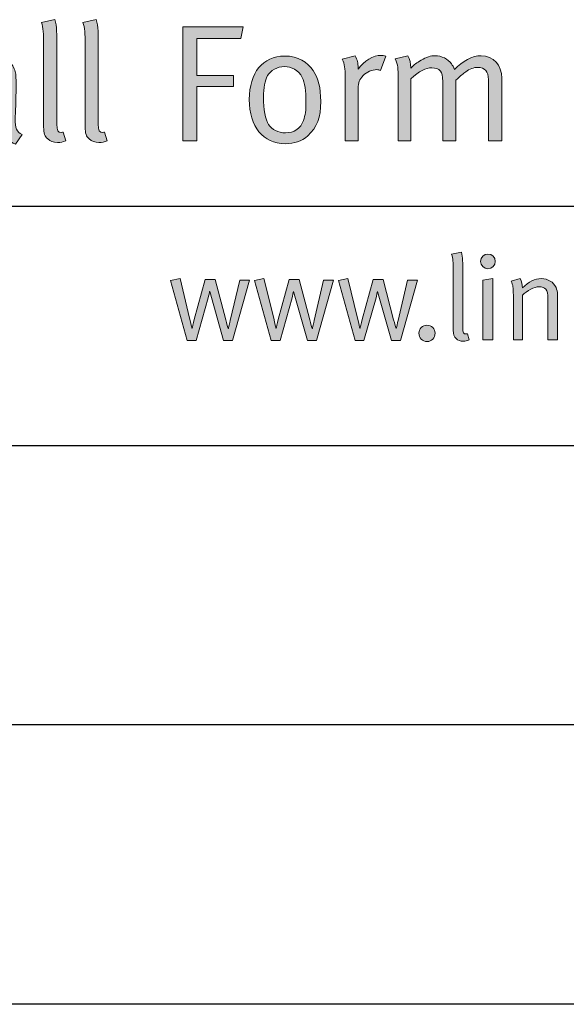
# Model space of a CAD drawing. Units: millimetres. Extents: x 1 to 11443, y 1 to 7861.
# Drawn here: x 7137 to 7451, y 1 to 565 of the extents above; entities that cross this region are included whole.
import ezdxf

# ---------------------------------------------------------------- set-up
doc = ezdxf.new("R2010")
doc.units = ezdxf.units.MM
for name, color, linetype in [('Ebene 1', 7, 'Continuous'), ('LinieM - Logo', 7, 'Continuous'), ('ZEICHENFELD', 7, 'Continuous'), ('ZEICHNUNG', 1, 'Continuous')]:
    doc.layers.add(name, color=color, linetype=linetype)

# ---------------------------------------------------------------- blocks, each defined once
blk = doc.blocks.new('Linie M - Logo')
at = {"layer": 'Ebene 1'}
h = blk.add_hatch(color=253, dxfattribs=at)
h.dxf.hatch_style = 2
edge = h.paths.add_edge_path()
edge.add_spline(control_points=[(30.684, 6.062), (30.684, 6.062), (30.877, 6.101), (30.877, 6.101), (30.908, 6.01), (30.906, 5.876), (30.906, 5.733), (30.906, 5.733), (30.906, 4.604), (30.906, 4.604), (30.906, 4.511), (30.92, 4.485), (30.973, 4.485), (30.98, 4.485), (30.997, 4.49), (30.997, 4.49), (30.997, 4.49), (31.035, 4.368), (31.035, 4.368), (30.987, 4.346), (30.966, 4.342), (30.915, 4.342), (30.856, 4.342), (30.81, 4.358), (30.775, 4.392), (30.732, 4.43), (30.717, 4.475), (30.717, 4.561), (30.717, 4.561), (30.717, 5.733), (30.717, 5.733), (30.717, 5.912), (30.713, 5.979), (30.684, 6.062)], knot_values=[0, 0, 0, 0, 1, 1, 1, 2, 2, 2, 3, 3, 3, 4, 4, 4, 5, 5, 5, 6, 6, 6, 7, 7, 7, 8, 8, 8, 9, 9, 9, 10, 10, 10, 11, 11, 11, 11], degree=3, periodic=0)
h = blk.add_hatch(color=253, dxfattribs=at)
h.dxf.hatch_style = 2
edge = h.paths.add_edge_path()
edge.add_spline(control_points=[(31.278, 6.062), (31.278, 6.062), (31.471, 6.101), (31.471, 6.101), (31.502, 6.01), (31.5, 5.876), (31.5, 5.733), (31.5, 5.733), (31.5, 4.604), (31.5, 4.604), (31.5, 4.511), (31.514, 4.485), (31.567, 4.485), (31.574, 4.485), (31.591, 4.49), (31.591, 4.49), (31.591, 4.49), (31.629, 4.368), (31.629, 4.368), (31.581, 4.346), (31.56, 4.342), (31.51, 4.342), (31.45, 4.342), (31.405, 4.358), (31.369, 4.392), (31.326, 4.43), (31.312, 4.475), (31.312, 4.561), (31.312, 4.561), (31.312, 5.733), (31.312, 5.733), (31.312, 5.912), (31.307, 5.979), (31.278, 6.062)], knot_values=[0, 0, 0, 0, 1, 1, 1, 2, 2, 2, 3, 3, 3, 4, 4, 4, 5, 5, 5, 6, 6, 6, 7, 7, 7, 8, 8, 8, 9, 9, 9, 10, 10, 10, 11, 11, 11, 11], degree=3, periodic=0)
h = blk.add_hatch(color=253, dxfattribs=at)
h.dxf.hatch_style = 2
h.paths.add_polyline_path([(32.712, 5.996), (33.574, 5.996), (33.543, 5.833), (32.91, 5.833), (32.91, 5.303), (33.435, 5.303), (33.435, 5.144), (32.91, 5.144), (32.91, 4.365), (32.712, 4.365)])
h = blk.add_hatch(color=253, dxfattribs=at)
h.dxf.hatch_style = 2
edge = h.paths.add_edge_path()
edge.add_spline(control_points=[(29.467, 5.425), (29.625, 5.53), (29.794, 5.585), (29.966, 5.585), (30.131, 5.585), (30.245, 5.521), (30.295, 5.399), (30.317, 5.346), (30.322, 5.306), (30.322, 5.196), (30.322, 5.17), (30.322, 5.151), (30.322, 5.136), (30.322, 5.136), (30.312, 4.745), (30.312, 4.745), (30.31, 4.728), (30.31, 4.709), (30.31, 4.69), (30.31, 4.544), (30.331, 4.492), (30.407, 4.454), (30.407, 4.454), (30.312, 4.32), (30.312, 4.32), (30.231, 4.346), (30.171, 4.411), (30.15, 4.494), (30.035, 4.38), (29.942, 4.334), (29.806, 4.334), (29.656, 4.334), (29.582, 4.373), (29.52, 4.43), (29.453, 4.492), (29.424, 4.597), (29.424, 4.673), (29.424, 4.943), (29.656, 5.101), (30.054, 5.101), (30.083, 5.101), (30.097, 5.101), (30.138, 5.098), (30.138, 5.098), (30.138, 5.182), (30.138, 5.182), (30.138, 5.287), (30.133, 5.33), (30.1, 5.368), (30.061, 5.411), (30.014, 5.432), (29.94, 5.432), (29.87, 5.432), (29.799, 5.418), (29.711, 5.38), (29.639, 5.351), (29.615, 5.334), (29.56, 5.292), (29.56, 5.292), (29.467, 5.425), (29.467, 5.425)], knot_values=[0, 0, 0, 0, 1, 1, 1, 2, 2, 2, 3, 3, 3, 4, 4, 4, 5, 5, 5, 6, 6, 6, 7, 7, 7, 8, 8, 8, 9, 9, 9, 10, 10, 10, 11, 11, 11, 12, 12, 12, 13, 13, 13, 14, 14, 14, 15, 15, 15, 16, 16, 16, 17, 17, 17, 18, 18, 18, 19, 19, 19, 20, 20, 20, 20], degree=3, periodic=0)
edge = h.paths.add_edge_path()
edge.add_spline(control_points=[(30.133, 4.969), (30.092, 4.972), (30.073, 4.974), (30.04, 4.974), (29.859, 4.974), (29.758, 4.941), (29.699, 4.879), (29.653, 4.831), (29.632, 4.771), (29.632, 4.69), (29.632, 4.549), (29.701, 4.473), (29.837, 4.473), (29.959, 4.473), (30.071, 4.547), (30.126, 4.659), (30.126, 4.659), (30.133, 4.969), (30.133, 4.969)], knot_values=[0, 0, 0, 0, 1, 1, 1, 2, 2, 2, 3, 3, 3, 4, 4, 4, 5, 5, 5, 6, 6, 6, 6], degree=3, periodic=0)
h = blk.add_hatch(color=253, dxfattribs=at)
h.dxf.hatch_style = 2
edge = h.paths.add_edge_path()
edge.add_spline(control_points=[(34.17, 5.58), (34.368, 5.58), (34.497, 5.49), (34.579, 5.373), (34.652, 5.265), (34.688, 5.124), (34.688, 4.931), (34.688, 4.7), (34.633, 4.554), (34.502, 4.439), (34.409, 4.358), (34.311, 4.325), (34.178, 4.325), (33.86, 4.325), (33.664, 4.566), (33.664, 4.957), (33.664, 5.344), (33.858, 5.58), (34.17, 5.58)], knot_values=[0, 0, 0, 0, 1, 1, 1, 2, 2, 2, 3, 3, 3, 4, 4, 4, 5, 5, 5, 6, 6, 6, 6], degree=3, periodic=0)
edge = h.paths.add_edge_path()
edge.add_spline(control_points=[(34.168, 5.428), (34.063, 5.428), (33.968, 5.375), (33.925, 5.299), (33.886, 5.225), (33.867, 5.129), (33.867, 4.988), (33.867, 4.821), (33.896, 4.673), (33.941, 4.599), (33.984, 4.528), (34.08, 4.48), (34.182, 4.48), (34.306, 4.48), (34.4, 4.544), (34.44, 4.659), (34.466, 4.733), (34.476, 4.8), (34.476, 4.917), (34.476, 5.084), (34.459, 5.196), (34.421, 5.275), (34.371, 5.38), (34.266, 5.428), (34.168, 5.428)], knot_values=[0, 0, 0, 0, 1, 1, 1, 2, 2, 2, 3, 3, 3, 4, 4, 4, 5, 5, 5, 6, 6, 6, 7, 7, 7, 8, 8, 8, 8], degree=3, periodic=0)
h = blk.add_hatch(color=253, dxfattribs=at)
h.dxf.hatch_style = 2
edge = h.paths.add_edge_path()
edge.add_spline(control_points=[(34.996, 5.535), (34.996, 5.535), (35.182, 5.585), (35.182, 5.585), (35.211, 5.523), (35.223, 5.487), (35.223, 5.408), (35.223, 5.408), (35.223, 5.392), (35.223, 5.392), (35.308, 5.514), (35.435, 5.59), (35.557, 5.59), (35.588, 5.59), (35.621, 5.578), (35.621, 5.578), (35.621, 5.578), (35.545, 5.375), (35.545, 5.375), (35.521, 5.382), (35.514, 5.385), (35.492, 5.385), (35.421, 5.385), (35.349, 5.354), (35.294, 5.299), (35.239, 5.244), (35.225, 5.208), (35.225, 5.11), (35.225, 5.11), (35.225, 4.365), (35.225, 4.365), (35.225, 4.365), (35.039, 4.365), (35.039, 4.365), (35.039, 4.365), (35.039, 5.272), (35.039, 5.272), (35.039, 5.408), (35.029, 5.459), (34.996, 5.535)], knot_values=[0, 0, 0, 0, 1, 1, 1, 2, 2, 2, 3, 3, 3, 4, 4, 4, 5, 5, 5, 6, 6, 6, 7, 7, 7, 8, 8, 8, 9, 9, 9, 10, 10, 10, 11, 11, 11, 12, 12, 12, 13, 13, 13, 13], degree=3, periodic=0)
h = blk.add_hatch(color=253, dxfattribs=at)
h.dxf.hatch_style = 2
edge = h.paths.add_edge_path()
edge.add_spline(control_points=[(35.755, 5.54), (35.755, 5.54), (35.936, 5.583), (35.936, 5.583), (35.96, 5.535), (35.979, 5.466), (35.979, 5.416), (35.979, 5.416), (35.979, 5.406), (35.979, 5.406), (36.034, 5.463), (36.058, 5.48), (36.125, 5.521), (36.201, 5.566), (36.261, 5.585), (36.325, 5.585), (36.418, 5.585), (36.509, 5.537), (36.561, 5.466), (36.578, 5.442), (36.588, 5.428), (36.602, 5.387), (36.717, 5.509), (36.862, 5.585), (36.984, 5.585), (37.16, 5.585), (37.282, 5.451), (37.282, 5.263), (37.282, 5.263), (37.282, 4.365), (37.282, 4.365), (37.282, 4.365), (37.091, 4.365), (37.091, 4.365), (37.091, 4.365), (37.091, 5.244), (37.091, 5.244), (37.091, 5.358), (37.039, 5.418), (36.938, 5.418), (36.881, 5.418), (36.819, 5.394), (36.764, 5.354), (36.728, 5.327), (36.688, 5.294), (36.645, 5.253), (36.645, 5.253), (36.623, 5.234), (36.623, 5.234), (36.623, 5.234), (36.623, 4.365), (36.623, 4.365), (36.623, 4.365), (36.435, 4.365), (36.435, 4.365), (36.435, 4.365), (36.435, 5.21), (36.435, 5.21), (36.435, 5.313), (36.432, 5.33), (36.401, 5.363), (36.373, 5.397), (36.335, 5.411), (36.28, 5.411), (36.189, 5.411), (36.101, 5.366), (35.977, 5.253), (35.977, 5.253), (35.977, 4.365), (35.977, 4.365), (35.977, 4.365), (35.798, 4.365), (35.798, 4.365), (35.798, 4.365), (35.798, 5.251), (35.798, 5.251), (35.798, 5.416), (35.793, 5.442), (35.755, 5.54)], knot_values=[0, 0, 0, 0, 1, 1, 1, 2, 2, 2, 3, 3, 3, 4, 4, 4, 5, 5, 5, 6, 6, 6, 7, 7, 7, 8, 8, 8, 9, 9, 9, 10, 10, 10, 11, 11, 11, 12, 12, 12, 13, 13, 13, 14, 14, 14, 15, 15, 15, 16, 16, 16, 17, 17, 17, 18, 18, 18, 19, 19, 19, 20, 20, 20, 21, 21, 21, 22, 22, 22, 23, 23, 23, 24, 24, 24, 25, 25, 25, 26, 26, 26, 26], degree=3, periodic=0)
h = blk.add_hatch(color=253, dxfattribs=at)
h.dxf.hatch_style = 2
edge = h.paths.add_edge_path()
edge.add_spline(control_points=[(36.562, 2.741), (36.562, 2.741), (36.702, 2.769), (36.702, 2.769), (36.724, 2.703), (36.723, 2.607), (36.723, 2.503), (36.723, 2.503), (36.723, 1.686), (36.723, 1.686), (36.723, 1.619), (36.733, 1.6), (36.771, 1.6), (36.776, 1.6), (36.788, 1.603), (36.788, 1.603), (36.788, 1.603), (36.816, 1.515), (36.816, 1.515), (36.781, 1.5), (36.766, 1.496), (36.729, 1.496), (36.686, 1.496), (36.654, 1.509), (36.628, 1.533), (36.597, 1.56), (36.586, 1.593), (36.586, 1.655), (36.586, 1.655), (36.586, 2.503), (36.586, 2.503), (36.586, 2.632), (36.583, 2.681), (36.562, 2.741)], knot_values=[0, 0, 0, 0, 1, 1, 1, 2, 2, 2, 3, 3, 3, 4, 4, 4, 5, 5, 5, 6, 6, 6, 7, 7, 7, 8, 8, 8, 9, 9, 9, 10, 10, 10, 11, 11, 11, 11], degree=3, periodic=0)
h = blk.add_hatch(color=253, dxfattribs=at)
h.dxf.hatch_style = 2
edge = h.paths.add_edge_path()
edge.add_spline(control_points=[(37.083, 2.745), (37.142, 2.745), (37.189, 2.698), (37.189, 2.639), (37.189, 2.581), (37.142, 2.534), (37.083, 2.534), (37.025, 2.534), (36.978, 2.581), (36.978, 2.638), (36.978, 2.696), (37.025, 2.745), (37.083, 2.745)], knot_values=[0, 0, 0, 0, 1, 1, 1, 2, 2, 2, 3, 3, 3, 4, 4, 4, 4], degree=3, periodic=0)
h.paths.add_polyline_path([(37.011, 2.37), (37.154, 2.392), (37.154, 1.514), (37.011, 1.514)])
h = blk.add_hatch(color=253, dxfattribs=at)
h.dxf.hatch_style = 2
edge = h.paths.add_edge_path()
edge.add_spline(control_points=[(32.537, 2.366), (32.537, 2.366), (32.671, 2.396), (32.671, 2.396), (32.671, 2.396), (32.809, 1.828), (32.809, 1.828), (32.829, 1.748), (32.841, 1.685), (32.841, 1.685), (32.841, 1.685), (32.846, 1.685), (32.846, 1.685), (32.846, 1.685), (32.858, 1.747), (32.875, 1.809), (32.875, 1.809), (33.03, 2.379), (33.03, 2.379), (33.03, 2.379), (33.174, 2.379), (33.174, 2.379), (33.174, 2.379), (33.326, 1.802), (33.326, 1.802), (33.338, 1.754), (33.358, 1.679), (33.36, 1.676), (33.36, 1.676), (33.364, 1.676), (33.364, 1.676), (33.365, 1.679), (33.383, 1.764), (33.39, 1.795), (33.39, 1.795), (33.526, 2.372), (33.526, 2.372), (33.526, 2.372), (33.668, 2.372), (33.668, 2.372), (33.668, 2.372), (33.424, 1.507), (33.424, 1.507), (33.424, 1.507), (33.296, 1.507), (33.296, 1.507), (33.296, 1.507), (33.096, 2.206), (33.096, 2.206), (33.096, 2.206), (33.093, 2.206), (33.093, 2.206), (33.093, 2.206), (33.082, 2.145), (33.074, 2.118), (33.074, 2.118), (32.901, 1.507), (32.901, 1.507), (32.901, 1.507), (32.775, 1.507), (32.775, 1.507), (32.775, 1.507), (32.537, 2.366), (32.537, 2.366)], knot_values=[0, 0, 0, 0, 1, 1, 1, 2, 2, 2, 3, 3, 3, 4, 4, 4, 5, 5, 5, 6, 6, 6, 7, 7, 7, 8, 8, 8, 9, 9, 9, 10, 10, 10, 11, 11, 11, 12, 12, 12, 13, 13, 13, 14, 14, 14, 15, 15, 15, 16, 16, 16, 17, 17, 17, 18, 18, 18, 19, 19, 19, 20, 20, 20, 21, 21, 21, 21], degree=3, periodic=0)
h = blk.add_hatch(color=253, dxfattribs=at)
h.dxf.hatch_style = 2
edge = h.paths.add_edge_path()
edge.add_spline(control_points=[(33.74, 2.366), (33.74, 2.366), (33.874, 2.396), (33.874, 2.396), (33.874, 2.396), (34.013, 1.828), (34.013, 1.828), (34.032, 1.748), (34.044, 1.685), (34.044, 1.685), (34.044, 1.685), (34.049, 1.685), (34.049, 1.685), (34.049, 1.685), (34.061, 1.747), (34.078, 1.809), (34.078, 1.809), (34.234, 2.379), (34.234, 2.379), (34.234, 2.379), (34.377, 2.379), (34.377, 2.379), (34.377, 2.379), (34.529, 1.802), (34.529, 1.802), (34.541, 1.754), (34.562, 1.679), (34.563, 1.676), (34.563, 1.676), (34.567, 1.676), (34.567, 1.676), (34.568, 1.679), (34.586, 1.764), (34.593, 1.795), (34.593, 1.795), (34.729, 2.372), (34.729, 2.372), (34.729, 2.372), (34.871, 2.372), (34.871, 2.372), (34.871, 2.372), (34.627, 1.507), (34.627, 1.507), (34.627, 1.507), (34.499, 1.507), (34.499, 1.507), (34.499, 1.507), (34.299, 2.206), (34.299, 2.206), (34.299, 2.206), (34.296, 2.206), (34.296, 2.206), (34.296, 2.206), (34.285, 2.145), (34.277, 2.118), (34.277, 2.118), (34.104, 1.507), (34.104, 1.507), (34.104, 1.507), (33.978, 1.507), (33.978, 1.507), (33.978, 1.507), (33.74, 2.366), (33.74, 2.366)], knot_values=[0, 0, 0, 0, 1, 1, 1, 2, 2, 2, 3, 3, 3, 4, 4, 4, 5, 5, 5, 6, 6, 6, 7, 7, 7, 8, 8, 8, 9, 9, 9, 10, 10, 10, 11, 11, 11, 12, 12, 12, 13, 13, 13, 14, 14, 14, 15, 15, 15, 16, 16, 16, 17, 17, 17, 18, 18, 18, 19, 19, 19, 20, 20, 20, 21, 21, 21, 21], degree=3, periodic=0)
h = blk.add_hatch(color=253, dxfattribs=at)
h.dxf.hatch_style = 2
edge = h.paths.add_edge_path()
edge.add_spline(control_points=[(34.943, 2.366), (34.943, 2.366), (35.077, 2.396), (35.077, 2.396), (35.077, 2.396), (35.216, 1.828), (35.216, 1.828), (35.235, 1.748), (35.247, 1.685), (35.247, 1.685), (35.247, 1.685), (35.252, 1.685), (35.252, 1.685), (35.252, 1.685), (35.264, 1.747), (35.281, 1.809), (35.281, 1.809), (35.437, 2.379), (35.437, 2.379), (35.437, 2.379), (35.58, 2.379), (35.58, 2.379), (35.58, 2.379), (35.732, 1.802), (35.732, 1.802), (35.744, 1.754), (35.765, 1.679), (35.766, 1.676), (35.766, 1.676), (35.77, 1.676), (35.77, 1.676), (35.772, 1.679), (35.789, 1.764), (35.796, 1.795), (35.796, 1.795), (35.932, 2.372), (35.932, 2.372), (35.932, 2.372), (36.074, 2.372), (36.074, 2.372), (36.074, 2.372), (35.83, 1.507), (35.83, 1.507), (35.83, 1.507), (35.703, 1.507), (35.703, 1.507), (35.703, 1.507), (35.502, 2.206), (35.502, 2.206), (35.502, 2.206), (35.499, 2.206), (35.499, 2.206), (35.499, 2.206), (35.488, 2.145), (35.48, 2.118), (35.48, 2.118), (35.307, 1.507), (35.307, 1.507), (35.307, 1.507), (35.181, 1.507), (35.181, 1.507), (35.181, 1.507), (34.943, 2.366), (34.943, 2.366)], knot_values=[0, 0, 0, 0, 1, 1, 1, 2, 2, 2, 3, 3, 3, 4, 4, 4, 5, 5, 5, 6, 6, 6, 7, 7, 7, 8, 8, 8, 9, 9, 9, 10, 10, 10, 11, 11, 11, 12, 12, 12, 13, 13, 13, 14, 14, 14, 15, 15, 15, 16, 16, 16, 17, 17, 17, 18, 18, 18, 19, 19, 19, 20, 20, 20, 21, 21, 21, 21], degree=3, periodic=0)
h = blk.add_hatch(color=253, dxfattribs=at)
h.dxf.hatch_style = 2
edge = h.paths.add_edge_path()
edge.add_spline(control_points=[(37.415, 2.358), (37.415, 2.358), (37.546, 2.394), (37.546, 2.394), (37.568, 2.346), (37.577, 2.31), (37.577, 2.259), (37.667, 2.349), (37.756, 2.392), (37.848, 2.392), (37.941, 2.392), (38.024, 2.342), (38.059, 2.266), (38.072, 2.235), (38.079, 2.201), (38.079, 2.166), (38.079, 2.166), (38.079, 1.514), (38.079, 1.514), (38.079, 1.514), (37.943, 1.514), (37.943, 1.514), (37.943, 1.514), (37.943, 2.095), (37.943, 2.095), (37.943, 2.187), (37.938, 2.211), (37.912, 2.239), (37.893, 2.261), (37.857, 2.275), (37.817, 2.275), (37.748, 2.275), (37.641, 2.22), (37.579, 2.154), (37.579, 2.154), (37.579, 1.514), (37.579, 1.514), (37.579, 1.514), (37.447, 1.514), (37.447, 1.514), (37.447, 1.514), (37.447, 2.154), (37.447, 2.154), (37.447, 2.273), (37.444, 2.292), (37.415, 2.358)], knot_values=[0, 0, 0, 0, 1, 1, 1, 2, 2, 2, 3, 3, 3, 4, 4, 4, 5, 5, 5, 6, 6, 6, 7, 7, 7, 8, 8, 8, 9, 9, 9, 10, 10, 10, 11, 11, 11, 12, 12, 12, 13, 13, 13, 14, 14, 14, 15, 15, 15, 15], degree=3, periodic=0)
h = blk.add_hatch(color=253, dxfattribs=at)
h.dxf.hatch_style = 2
edge = h.paths.add_edge_path()
edge.add_spline(control_points=[(36.208, 1.724), (36.274, 1.724), (36.326, 1.674), (36.326, 1.61), (36.326, 1.545), (36.274, 1.491), (36.212, 1.491), (36.146, 1.491), (36.094, 1.545), (36.094, 1.61), (36.094, 1.674), (36.144, 1.724), (36.208, 1.724)], knot_values=[0, 0, 0, 0, 1, 1, 1, 2, 2, 2, 3, 3, 3, 4, 4, 4, 4], degree=3, periodic=0)
at = {"layer": 'Ebene 1', "color": 253, "lineweight": 0}
for points in [[(32.712, 5.996), (33.574, 5.996), (33.543, 5.833), (32.91, 5.833), (32.91, 5.303), (33.435, 5.303), (33.435, 5.144), (32.91, 5.144), (32.91, 4.365), (32.712, 4.365), (32.712, 5.996)], [(37.011, 2.37), (37.154, 2.392), (37.154, 1.514), (37.011, 1.514), (37.011, 2.37)]]:
    blk.add_lwpolyline(points, dxfattribs=at)
for points, knots in [([(30.684, 6.062), (30.684, 6.062), (30.877, 6.101), (30.877, 6.101), (30.908, 6.01), (30.906, 5.876), (30.906, 5.733), (30.906, 5.733), (30.906, 4.604), (30.906, 4.604), (30.906, 4.511), (30.92, 4.485), (30.973, 4.485), (30.98, 4.485), (30.997, 4.49), (30.997, 4.49), (30.997, 4.49), (31.035, 4.368), (31.035, 4.368), (30.987, 4.346), (30.966, 4.342), (30.915, 4.342), (30.856, 4.342), (30.81, 4.358), (30.775, 4.392), (30.732, 4.43), (30.717, 4.475), (30.717, 4.561), (30.717, 4.561), (30.717, 5.733), (30.717, 5.733), (30.717, 5.912), (30.713, 5.979), (30.684, 6.062)], [0, 0, 0, 0, 1, 1, 1, 2, 2, 2, 3, 3, 3, 4, 4, 4, 5, 5, 5, 6, 6, 6, 7, 7, 7, 8, 8, 8, 9, 9, 9, 10, 10, 10, 11, 11, 11, 11]), ([(31.278, 6.062), (31.278, 6.062), (31.471, 6.101), (31.471, 6.101), (31.502, 6.01), (31.5, 5.876), (31.5, 5.733), (31.5, 5.733), (31.5, 4.604), (31.5, 4.604), (31.5, 4.511), (31.514, 4.485), (31.567, 4.485), (31.574, 4.485), (31.591, 4.49), (31.591, 4.49), (31.591, 4.49), (31.629, 4.368), (31.629, 4.368), (31.581, 4.346), (31.56, 4.342), (31.51, 4.342), (31.45, 4.342), (31.405, 4.358), (31.369, 4.392), (31.326, 4.43), (31.312, 4.475), (31.312, 4.561), (31.312, 4.561), (31.312, 5.733), (31.312, 5.733), (31.312, 5.912), (31.307, 5.979), (31.278, 6.062)], [0, 0, 0, 0, 1, 1, 1, 2, 2, 2, 3, 3, 3, 4, 4, 4, 5, 5, 5, 6, 6, 6, 7, 7, 7, 8, 8, 8, 9, 9, 9, 10, 10, 10, 11, 11, 11, 11]), ([(29.467, 5.425), (29.625, 5.53), (29.794, 5.585), (29.966, 5.585), (30.131, 5.585), (30.245, 5.521), (30.295, 5.399), (30.317, 5.346), (30.322, 5.306), (30.322, 5.196), (30.322, 5.17), (30.322, 5.151), (30.322, 5.136), (30.322, 5.136), (30.312, 4.745), (30.312, 4.745), (30.31, 4.728), (30.31, 4.709), (30.31, 4.69), (30.31, 4.544), (30.331, 4.492), (30.407, 4.454), (30.407, 4.454), (30.312, 4.32), (30.312, 4.32), (30.231, 4.346), (30.171, 4.411), (30.15, 4.494), (30.035, 4.38), (29.942, 4.334), (29.806, 4.334), (29.656, 4.334), (29.582, 4.373), (29.52, 4.43), (29.453, 4.492), (29.424, 4.597), (29.424, 4.673), (29.424, 4.943), (29.656, 5.101), (30.054, 5.101), (30.083, 5.101), (30.097, 5.101), (30.138, 5.098), (30.138, 5.098), (30.138, 5.182), (30.138, 5.182), (30.138, 5.287), (30.133, 5.33), (30.1, 5.368), (30.061, 5.411), (30.014, 5.432), (29.94, 5.432), (29.87, 5.432), (29.799, 5.418), (29.711, 5.38), (29.639, 5.351), (29.615, 5.334), (29.56, 5.292), (29.56, 5.292), (29.467, 5.425), (29.467, 5.425)], [0, 0, 0, 0, 1, 1, 1, 2, 2, 2, 3, 3, 3, 4, 4, 4, 5, 5, 5, 6, 6, 6, 7, 7, 7, 8, 8, 8, 9, 9, 9, 10, 10, 10, 11, 11, 11, 12, 12, 12, 13, 13, 13, 14, 14, 14, 15, 15, 15, 16, 16, 16, 17, 17, 17, 18, 18, 18, 19, 19, 19, 20, 20, 20, 20]), ([(34.17, 5.58), (34.368, 5.58), (34.497, 5.49), (34.579, 5.373), (34.652, 5.265), (34.688, 5.124), (34.688, 4.931), (34.688, 4.7), (34.633, 4.554), (34.502, 4.439), (34.409, 4.358), (34.311, 4.325), (34.178, 4.325), (33.86, 4.325), (33.664, 4.566), (33.664, 4.957), (33.664, 5.344), (33.858, 5.58), (34.17, 5.58)], [0, 0, 0, 0, 1, 1, 1, 2, 2, 2, 3, 3, 3, 4, 4, 4, 5, 5, 5, 6, 6, 6, 6]), ([(34.996, 5.535), (34.996, 5.535), (35.182, 5.585), (35.182, 5.585), (35.211, 5.523), (35.223, 5.487), (35.223, 5.408), (35.223, 5.408), (35.223, 5.392), (35.223, 5.392), (35.308, 5.514), (35.435, 5.59), (35.557, 5.59), (35.588, 5.59), (35.621, 5.578), (35.621, 5.578), (35.621, 5.578), (35.545, 5.375), (35.545, 5.375), (35.521, 5.382), (35.514, 5.385), (35.492, 5.385), (35.421, 5.385), (35.349, 5.354), (35.294, 5.299), (35.239, 5.244), (35.225, 5.208), (35.225, 5.11), (35.225, 5.11), (35.225, 4.365), (35.225, 4.365), (35.225, 4.365), (35.039, 4.365), (35.039, 4.365), (35.039, 4.365), (35.039, 5.272), (35.039, 5.272), (35.039, 5.408), (35.029, 5.459), (34.996, 5.535)], [0, 0, 0, 0, 1, 1, 1, 2, 2, 2, 3, 3, 3, 4, 4, 4, 5, 5, 5, 6, 6, 6, 7, 7, 7, 8, 8, 8, 9, 9, 9, 10, 10, 10, 11, 11, 11, 12, 12, 12, 13, 13, 13, 13]), ([(35.755, 5.54), (35.755, 5.54), (35.936, 5.583), (35.936, 5.583), (35.96, 5.535), (35.979, 5.466), (35.979, 5.416), (35.979, 5.416), (35.979, 5.406), (35.979, 5.406), (36.034, 5.463), (36.058, 5.48), (36.125, 5.521), (36.201, 5.566), (36.261, 5.585), (36.325, 5.585), (36.418, 5.585), (36.509, 5.537), (36.561, 5.466), (36.578, 5.442), (36.588, 5.428), (36.602, 5.387), (36.717, 5.509), (36.862, 5.585), (36.984, 5.585), (37.16, 5.585), (37.282, 5.451), (37.282, 5.263), (37.282, 5.263), (37.282, 4.365), (37.282, 4.365), (37.282, 4.365), (37.091, 4.365), (37.091, 4.365), (37.091, 4.365), (37.091, 5.244), (37.091, 5.244), (37.091, 5.358), (37.039, 5.418), (36.938, 5.418), (36.881, 5.418), (36.819, 5.394), (36.764, 5.354), (36.728, 5.327), (36.688, 5.294), (36.645, 5.253), (36.645, 5.253), (36.623, 5.234), (36.623, 5.234), (36.623, 5.234), (36.623, 4.365), (36.623, 4.365), (36.623, 4.365), (36.435, 4.365), (36.435, 4.365), (36.435, 4.365), (36.435, 5.21), (36.435, 5.21), (36.435, 5.313), (36.432, 5.33), (36.401, 5.363), (36.373, 5.397), (36.335, 5.411), (36.28, 5.411), (36.189, 5.411), (36.101, 5.366), (35.977, 5.253), (35.977, 5.253), (35.977, 4.365), (35.977, 4.365), (35.977, 4.365), (35.798, 4.365), (35.798, 4.365), (35.798, 4.365), (35.798, 5.251), (35.798, 5.251), (35.798, 5.416), (35.793, 5.442), (35.755, 5.54)], [0, 0, 0, 0, 1, 1, 1, 2, 2, 2, 3, 3, 3, 4, 4, 4, 5, 5, 5, 6, 6, 6, 7, 7, 7, 8, 8, 8, 9, 9, 9, 10, 10, 10, 11, 11, 11, 12, 12, 12, 13, 13, 13, 14, 14, 14, 15, 15, 15, 16, 16, 16, 17, 17, 17, 18, 18, 18, 19, 19, 19, 20, 20, 20, 21, 21, 21, 22, 22, 22, 23, 23, 23, 24, 24, 24, 25, 25, 25, 26, 26, 26, 26]), ([(34.168, 5.428), (34.063, 5.428), (33.968, 5.375), (33.925, 5.299), (33.886, 5.225), (33.867, 5.129), (33.867, 4.988), (33.867, 4.821), (33.896, 4.673), (33.941, 4.599), (33.984, 4.528), (34.08, 4.48), (34.182, 4.48), (34.306, 4.48), (34.4, 4.544), (34.44, 4.659), (34.466, 4.733), (34.476, 4.8), (34.476, 4.917), (34.476, 5.084), (34.459, 5.196), (34.421, 5.275), (34.371, 5.38), (34.266, 5.428), (34.168, 5.428)], [0, 0, 0, 0, 1, 1, 1, 2, 2, 2, 3, 3, 3, 4, 4, 4, 5, 5, 5, 6, 6, 6, 7, 7, 7, 8, 8, 8, 8]), ([(36.562, 2.741), (36.562, 2.741), (36.702, 2.769), (36.702, 2.769), (36.724, 2.703), (36.723, 2.607), (36.723, 2.503), (36.723, 2.503), (36.723, 1.686), (36.723, 1.686), (36.723, 1.619), (36.733, 1.6), (36.771, 1.6), (36.776, 1.6), (36.788, 1.603), (36.788, 1.603), (36.788, 1.603), (36.816, 1.515), (36.816, 1.515), (36.781, 1.5), (36.766, 1.496), (36.729, 1.496), (36.686, 1.496), (36.654, 1.509), (36.628, 1.533), (36.597, 1.56), (36.586, 1.593), (36.586, 1.655), (36.586, 1.655), (36.586, 2.503), (36.586, 2.503), (36.586, 2.632), (36.583, 2.681), (36.562, 2.741)], [0, 0, 0, 0, 1, 1, 1, 2, 2, 2, 3, 3, 3, 4, 4, 4, 5, 5, 5, 6, 6, 6, 7, 7, 7, 8, 8, 8, 9, 9, 9, 10, 10, 10, 11, 11, 11, 11]), ([(37.083, 2.745), (37.142, 2.745), (37.189, 2.698), (37.189, 2.639), (37.189, 2.581), (37.142, 2.534), (37.083, 2.534), (37.025, 2.534), (36.978, 2.581), (36.978, 2.638), (36.978, 2.696), (37.025, 2.745), (37.083, 2.745)], [0, 0, 0, 0, 1, 1, 1, 2, 2, 2, 3, 3, 3, 4, 4, 4, 4]), ([(32.537, 2.366), (32.537, 2.366), (32.671, 2.396), (32.671, 2.396), (32.671, 2.396), (32.809, 1.828), (32.809, 1.828), (32.829, 1.748), (32.841, 1.685), (32.841, 1.685), (32.841, 1.685), (32.846, 1.685), (32.846, 1.685), (32.846, 1.685), (32.858, 1.747), (32.875, 1.809), (32.875, 1.809), (33.03, 2.379), (33.03, 2.379), (33.03, 2.379), (33.174, 2.379), (33.174, 2.379), (33.174, 2.379), (33.326, 1.802), (33.326, 1.802), (33.338, 1.754), (33.358, 1.679), (33.36, 1.676), (33.36, 1.676), (33.364, 1.676), (33.364, 1.676), (33.365, 1.679), (33.383, 1.764), (33.39, 1.795), (33.39, 1.795), (33.526, 2.372), (33.526, 2.372), (33.526, 2.372), (33.668, 2.372), (33.668, 2.372), (33.668, 2.372), (33.424, 1.507), (33.424, 1.507), (33.424, 1.507), (33.296, 1.507), (33.296, 1.507), (33.296, 1.507), (33.096, 2.206), (33.096, 2.206), (33.096, 2.206), (33.093, 2.206), (33.093, 2.206), (33.093, 2.206), (33.082, 2.145), (33.074, 2.118), (33.074, 2.118), (32.901, 1.507), (32.901, 1.507), (32.901, 1.507), (32.775, 1.507), (32.775, 1.507), (32.775, 1.507), (32.537, 2.366), (32.537, 2.366)], [0, 0, 0, 0, 1, 1, 1, 2, 2, 2, 3, 3, 3, 4, 4, 4, 5, 5, 5, 6, 6, 6, 7, 7, 7, 8, 8, 8, 9, 9, 9, 10, 10, 10, 11, 11, 11, 12, 12, 12, 13, 13, 13, 14, 14, 14, 15, 15, 15, 16, 16, 16, 17, 17, 17, 18, 18, 18, 19, 19, 19, 20, 20, 20, 21, 21, 21, 21]), ([(33.74, 2.366), (33.74, 2.366), (33.874, 2.396), (33.874, 2.396), (33.874, 2.396), (34.013, 1.828), (34.013, 1.828), (34.032, 1.748), (34.044, 1.685), (34.044, 1.685), (34.044, 1.685), (34.049, 1.685), (34.049, 1.685), (34.049, 1.685), (34.061, 1.747), (34.078, 1.809), (34.078, 1.809), (34.234, 2.379), (34.234, 2.379), (34.234, 2.379), (34.377, 2.379), (34.377, 2.379), (34.377, 2.379), (34.529, 1.802), (34.529, 1.802), (34.541, 1.754), (34.562, 1.679), (34.563, 1.676), (34.563, 1.676), (34.567, 1.676), (34.567, 1.676), (34.568, 1.679), (34.586, 1.764), (34.593, 1.795), (34.593, 1.795), (34.729, 2.372), (34.729, 2.372), (34.729, 2.372), (34.871, 2.372), (34.871, 2.372), (34.871, 2.372), (34.627, 1.507), (34.627, 1.507), (34.627, 1.507), (34.499, 1.507), (34.499, 1.507), (34.499, 1.507), (34.299, 2.206), (34.299, 2.206), (34.299, 2.206), (34.296, 2.206), (34.296, 2.206), (34.296, 2.206), (34.285, 2.145), (34.277, 2.118), (34.277, 2.118), (34.104, 1.507), (34.104, 1.507), (34.104, 1.507), (33.978, 1.507), (33.978, 1.507), (33.978, 1.507), (33.74, 2.366), (33.74, 2.366)], [0, 0, 0, 0, 1, 1, 1, 2, 2, 2, 3, 3, 3, 4, 4, 4, 5, 5, 5, 6, 6, 6, 7, 7, 7, 8, 8, 8, 9, 9, 9, 10, 10, 10, 11, 11, 11, 12, 12, 12, 13, 13, 13, 14, 14, 14, 15, 15, 15, 16, 16, 16, 17, 17, 17, 18, 18, 18, 19, 19, 19, 20, 20, 20, 21, 21, 21, 21]), ([(34.943, 2.366), (34.943, 2.366), (35.077, 2.396), (35.077, 2.396), (35.077, 2.396), (35.216, 1.828), (35.216, 1.828), (35.235, 1.748), (35.247, 1.685), (35.247, 1.685), (35.247, 1.685), (35.252, 1.685), (35.252, 1.685), (35.252, 1.685), (35.264, 1.747), (35.281, 1.809), (35.281, 1.809), (35.437, 2.379), (35.437, 2.379), (35.437, 2.379), (35.58, 2.379), (35.58, 2.379), (35.58, 2.379), (35.732, 1.802), (35.732, 1.802), (35.744, 1.754), (35.765, 1.679), (35.766, 1.676), (35.766, 1.676), (35.77, 1.676), (35.77, 1.676), (35.772, 1.679), (35.789, 1.764), (35.796, 1.795), (35.796, 1.795), (35.932, 2.372), (35.932, 2.372), (35.932, 2.372), (36.074, 2.372), (36.074, 2.372), (36.074, 2.372), (35.83, 1.507), (35.83, 1.507), (35.83, 1.507), (35.703, 1.507), (35.703, 1.507), (35.703, 1.507), (35.502, 2.206), (35.502, 2.206), (35.502, 2.206), (35.499, 2.206), (35.499, 2.206), (35.499, 2.206), (35.488, 2.145), (35.48, 2.118), (35.48, 2.118), (35.307, 1.507), (35.307, 1.507), (35.307, 1.507), (35.181, 1.507), (35.181, 1.507), (35.181, 1.507), (34.943, 2.366), (34.943, 2.366)], [0, 0, 0, 0, 1, 1, 1, 2, 2, 2, 3, 3, 3, 4, 4, 4, 5, 5, 5, 6, 6, 6, 7, 7, 7, 8, 8, 8, 9, 9, 9, 10, 10, 10, 11, 11, 11, 12, 12, 12, 13, 13, 13, 14, 14, 14, 15, 15, 15, 16, 16, 16, 17, 17, 17, 18, 18, 18, 19, 19, 19, 20, 20, 20, 21, 21, 21, 21]), ([(37.415, 2.358), (37.415, 2.358), (37.546, 2.394), (37.546, 2.394), (37.568, 2.346), (37.577, 2.31), (37.577, 2.259), (37.667, 2.349), (37.756, 2.392), (37.848, 2.392), (37.941, 2.392), (38.024, 2.342), (38.059, 2.266), (38.072, 2.235), (38.079, 2.201), (38.079, 2.166), (38.079, 2.166), (38.079, 1.514), (38.079, 1.514), (38.079, 1.514), (37.943, 1.514), (37.943, 1.514), (37.943, 1.514), (37.943, 2.095), (37.943, 2.095), (37.943, 2.187), (37.938, 2.211), (37.912, 2.239), (37.893, 2.261), (37.857, 2.275), (37.817, 2.275), (37.748, 2.275), (37.641, 2.22), (37.579, 2.154), (37.579, 2.154), (37.579, 1.514), (37.579, 1.514), (37.579, 1.514), (37.447, 1.514), (37.447, 1.514), (37.447, 1.514), (37.447, 2.154), (37.447, 2.154), (37.447, 2.273), (37.444, 2.292), (37.415, 2.358)], [0, 0, 0, 0, 1, 1, 1, 2, 2, 2, 3, 3, 3, 4, 4, 4, 5, 5, 5, 6, 6, 6, 7, 7, 7, 8, 8, 8, 9, 9, 9, 10, 10, 10, 11, 11, 11, 12, 12, 12, 13, 13, 13, 14, 14, 14, 15, 15, 15, 15]), ([(36.208, 1.724), (36.274, 1.724), (36.326, 1.674), (36.326, 1.61), (36.326, 1.545), (36.274, 1.491), (36.212, 1.491), (36.146, 1.491), (36.094, 1.545), (36.094, 1.61), (36.094, 1.674), (36.144, 1.724), (36.208, 1.724)], [0, 0, 0, 0, 1, 1, 1, 2, 2, 2, 3, 3, 3, 4, 4, 4, 4])]:
    blk.add_open_spline(points, degree=3, knots=knots, dxfattribs=at)
at = {"layer": 'LinieM - Logo', "color": 253}
blk.add_open_spline([(48, 3.423), (41.776, 3.423), (25.596, 3.423), (25.596, 3.423), (22.473, 3.423), (20.942, 1.137), (15.757, 1.062), (11.99, 1.007), (9.226, 3.423), (6.311, 3.423), (6.311, 3.423), (2.399, 3.423), (2.399, 3.423)], degree=3, knots=[0.192318, 0.192318, 0.192318, 0.192318, 1, 1, 1, 2, 2, 2, 3, 3, 3, 4, 4, 4, 4], dxfattribs=at)
blk = doc.blocks.new('Textfeld')
at = {"layer": 'ZEICHENFELD'}
for p, q in [((-90, 8), (-138, 8)), ((0, 4), (-138, 4))]:
    blk.add_line(p, q, dxfattribs=at)
at = {"layer": 'ZEICHNUNG'}
blk.add_blockref('Linie M - Logo', (-138, 8), dxfattribs=at)

msp = doc.modelspace()

# ---------------------------------------------------------------- linework, layer by layer
at = {"layer": 'ZEICHENFELD'}
msp.add_line((11442.5, 1.24), (1.36, 1.24), dxfattribs=at)

# ---------------------------------------------------------------- block references
at = {"layer": 'ZEICHNUNG', "xscale": 40, "yscale": 40, "zscale": 40}
msp.add_blockref('Textfeld', (11442.5, 1.24), dxfattribs=at)

doc.saveas('drawing.dxf')
